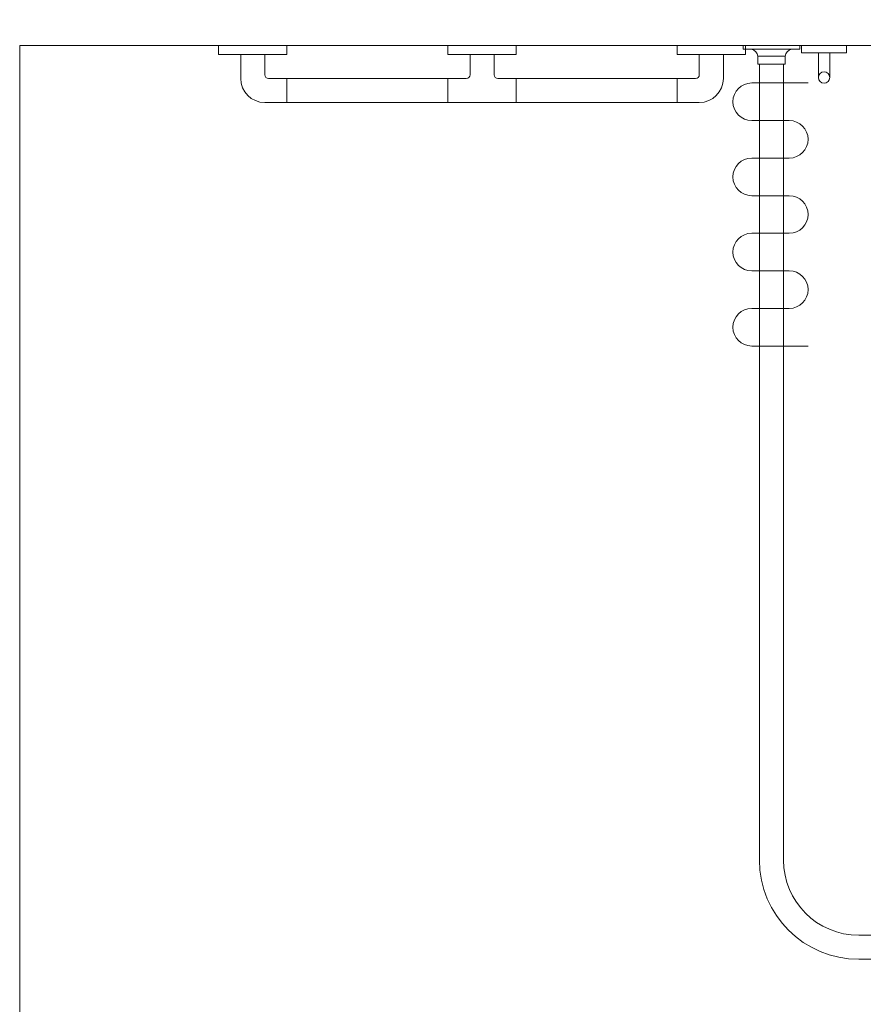
# Model space of a CAD drawing. Units: millimetres. Extents: x 1500 to 14100, y 1500 to 10410.
# Drawn here: x 10728 to 11850, y 7696 to 9006 of the extents above; entities that cross this region are included whole.
import ezdxf

# ---------------------------------------------------------------- set-up
doc = ezdxf.new("R2010")
doc.units = ezdxf.units.MM
doc.header["$PDMODE"] = 35
doc.layers.get('Defpoints').update_dxf_attribs({"lineweight": 20})
for name, color, linetype, lineweight in [('Dimensions', 7, 'Continuous', 20), ('Room', 7, 'Continuous', 20), ('Sanitary Ware', 7, 'Continuous', 20)]:
    doc.layers.add(name, color=color, linetype=linetype, lineweight=lineweight)
doc.styles.add('arial', font='arial.ttf')
doc.dimstyles.new('DIMS', dxfattribs={"dimscale": 30, "dimtxt": 3, "dimasz": 3, "dimexe": 1.5, "dimexo": 2, "dimgap": 1, "dimtad": 1, "dimdec": 1, "dimdsep": 46, "dimtxsty": 'arial', "dimcen": 0, "dimdle": 1, "dimclrd": 256, "dimclre": 256, "dimclrt": 7, "dimadec": 1, "dimazin": 2, "dimtfac": 0.666667, "dimtdec": 1, "dimtofl": 0, "dimtmove": 0, "dimatfit": 3, "dimfxl": 1, "dimtvp": 1, "dimtolj": 1, "dimtzin": 0, "dimarcsym": 0})

# ---------------------------------------------------------------- blocks, each defined once
blk = doc.blocks.new('*D29')
at = {"layer": 'Defpoints', "color": 0}
for p in [(10727.8, 9251.1), (10727.8, 8971.6), (12927.8, 8971.6)]:
    blk.add_point(p, dxfattribs=at)
at = {"layer": 'Dimensions', "lineweight": -2}
for p, q in [((10727.8, 9031.6), (10727.8, 9296.1)), ((12927.8, 9031.6), (12927.8, 9296.1)), ((12837.8, 9251.1), (10817.8, 9251.1))]:
    blk.add_line(p, q, dxfattribs=at)
at = {"layer": 'Dimensions'}
for points in [[(10817.8, 9266.1), (10817.8, 9236.1), (10727.8, 9251.1)], [(12837.8, 9266.1), (12837.8, 9236.1), (12927.8, 9251.1)]]:
    blk.add_solid(points, dxfattribs=at)
at = {"layer": 'Dimensions', "color": 7, "insert": (11827.8, 9327), "char_height": 90, "attachment_point": 5, "style": 'arial'}
blk.add_mtext('\\A1;2200mm', dxfattribs=at)
blk = doc.blocks.new('MOD-CR-PLAN')
at = {"layer": 'Sanitary Ware'}
for p, q in [((-16, -25.2), (-16, -1084)), ((16, -25.2), (16, -1084)), ((-1174.8, -1184), (-116, -1184)), ((-1174.8, -1216), (-116, -1216))]:
    blk.add_line(p, q, dxfattribs=at)
for points in [[(37.5, -5), (37.5, 0), (-37.5, 0), (-37.5, -5)], [(-18.3, -14.5), (-18.3, -25.2), (18.3, -25.2), (18.3, -14.5)], [(-1195, -1162.5), (-1200, -1162.5), (-1200, -1237.5), (-1195, -1237.5)], [(-1185.5, -1218.3), (-1174.8, -1218.3), (-1174.8, -1181.7), (-1185.5, -1181.7)]]:
    blk.add_lwpolyline(points, close=True, dxfattribs=at)
for centre, radius, start, end in [((-29.4, -15.8), 11.2, 6.6247, 74.9358), ((29.4, -15.8), 11.2, 105.0642, 173.3753), ((-116, -1084), 100, 270, 0), ((-116, -1084), 132, 270, 0), ((-1184.2, -1170.6), 11.2, 195.0642, 263.3753), ((-1184.2, -1229.4), 11.2, 96.6247, 164.9358)]:
    blk.add_arc(centre, radius, start, end, dxfattribs=at)
blk = doc.blocks.new('BW-BAR-GR-PLAN')
at = {"layer": 'Sanitary Ware'}
for p, q in [((-321, -44), (-321, -12)), ((-289, -39), (-289, -12)), ((-16, -39), (-16, -12)), ((16, -39), (16, -12)), ((289, -39), (289, -12)), ((321, -44), (321, -12)), ((-21, -44), (-284, -44)), ((-259.5, -44), (-259.5, -76)), ((-45.5, -44), (-45.5, -76)), ((284, -44), (21, -44)), ((45.5, -44), (45.5, -76)), ((259.5, -44), (259.5, -76)), ((289, -76), (-289, -76))]:
    blk.add_line(p, q, dxfattribs=at)
for points in [[(-350.5, 0), (-259.5, 0), (-259.5, -12), (-350.5, -12)], [(45.5, 0), (-45.5, 0), (-45.5, -12), (45.5, -12)], [(350.5, 0), (259.5, 0), (259.5, -12), (350.5, -12)]]:
    blk.add_lwpolyline(points, close=True, dxfattribs=at)
for centre, radius, start, end in [((-284, -39), 5, 180, 270), ((-21, -39), 5, 270, 0), ((21, -39), 5, 180, 270), ((284, -39), 5, 270, 0), ((-289, -44), 32, 180, 270), ((289, -44), 32, 270, 0)]:
    blk.add_arc(centre, radius, start, end, dxfattribs=at)
blk = doc.blocks.new('BW-BAR-HK-PLAN')
at = {"layer": 'Sanitary Ware'}
for p, q in [((-7.5, -42.7), (-7.5, -10)), ((7.5, -42.7), (7.5, -10))]:
    blk.add_line(p, q, dxfattribs=at)
blk.add_lwpolyline([(30, 0), (-30, 0), (-30, -10), (30, -10)], close=True, dxfattribs=at)
blk.add_circle((0, -42.7), 7.5, dxfattribs=at)

msp = doc.modelspace()

# ---------------------------------------------------------------- linework, layer by layer
at = {"layer": 'Room'}
msp.add_lwpolyline([(11727.8, 6971.58), (12927.8, 6971.58), (12927.8, 8971.58), (10727.8, 8971.58), (10727.8, 6971.58), (10827.8, 6971.58)], dxfattribs=at)
at = {"layer": 'Sanitary Ware'}
msp.add_lwpolyline([(11776.49, 8571.58), (11701.49, 8571.58, -1), (11701.49, 8621.58), (11751.49, 8621.58, 1), (11751.49, 8671.58), (11701.49, 8671.58, -1), (11701.49, 8721.58), (11751.49, 8721.58, 1), (11751.49, 8771.58), (11701.49, 8771.58, -1), (11701.49, 8821.58), (11751.49, 8821.58, 1), (11751.49, 8871.58), (11701.49, 8871.58, -1), (11701.49, 8921.58), (11776.49, 8921.58)], format="xyb", dxfattribs=at)

# ---------------------------------------------------------------- block references
at = {"layer": 'Sanitary Ware', "xscale": -1}
for name, p in [('BW-BAR-GR-PLAN', (11342.8, 8971.58)), ('MOD-CR-PLAN', (11727.8, 8971.58)), ('BW-BAR-HK-PLAN', (11797.8, 8971.58))]:
    msp.add_blockref(name, p, dxfattribs=at)

# ---------------------------------------------------------------- dimensions: what is measured, and where the dimension line sits
at = {"layer": 'Dimensions'}
dim = msp.add_linear_dim(base=(10727.8, 9251.09), p1=(12927.8, 8971.58), p2=(10727.8, 8971.58), angle=0, text='<>mm', dimstyle='DIMS', dxfattribs=at)
dim.commit()
dim.dimension.update_dxf_attribs({"geometry": '*D29', "text_midpoint": (11827.8, 9327.04)})

doc.saveas('drawing.dxf')
